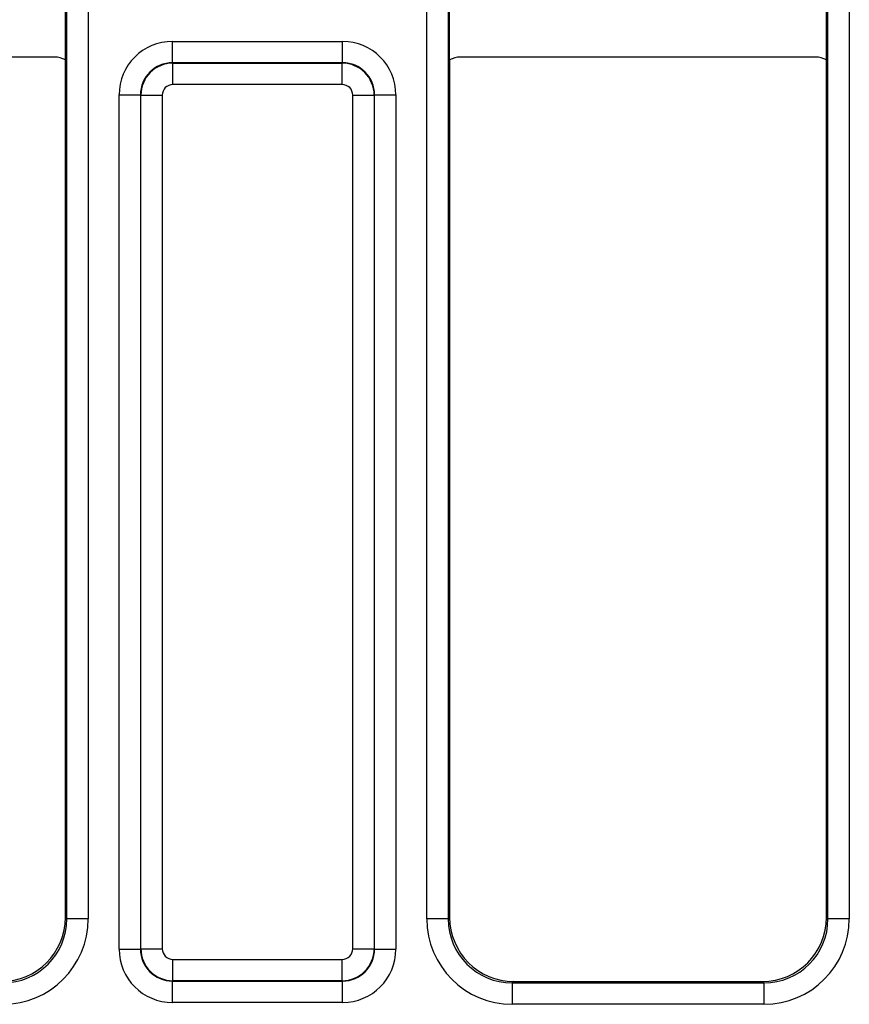
# Model space of a CAD drawing. Units: millimetres. Extents: x -428 to 5717, y -16 to 1848.
# Drawn here: x 813 to 891, y 654 to 746 of the extents above; entities that cross this region are included whole.
import ezdxf

# ---------------------------------------------------------------- set-up
doc = ezdxf.new("R2010")
doc.units = ezdxf.units.MM
doc.header["$LTSCALE"] = 5

msp = doc.modelspace()

# ---------------------------------------------------------------- linework, layer by layer
at = {"color": 7, "linetype": 'Continuous', "lineweight": 30}
for p, q in [((817.528, 662.143), (817.528, 920.425)), ((819.528, 920.425), (819.528, 662.143)), ((851.248, 662.143), (851.248, 920.425)), ((853.248, 920.425), (853.248, 662.143)), ((888.828, 662.143), (888.828, 920.425)), ((890.828, 920.425), (890.828, 662.143)), ((817.388, 742.551), (817.388, 750.087)), ((853.388, 742.551), (853.388, 750.087)), ((888.688, 742.551), (888.688, 750.087)), ((827.422, 742.286), (827.422, 744.285)), ((827.422, 744.285), (843.354, 744.285)), ((843.354, 742.286), (843.354, 744.285)), ((816.388, 742.819), (783.088, 742.819)), ((817.388, 662.283), (817.388, 742.551)), ((827.422, 742.286), (827.458, 742.249)), ((843.354, 742.286), (827.422, 742.286)), ((827.458, 740.25), (827.458, 742.249)), ((827.458, 742.249), (843.318, 742.249)), ((843.318, 742.249), (843.354, 742.286)), ((843.318, 740.25), (843.318, 742.249)), ((853.388, 742.551), (853.388, 662.283)), ((887.688, 742.819), (854.388, 742.819)), ((888.688, 662.283), (888.688, 742.551)), ((843.318, 740.25), (827.458, 740.25)), ((822.423, 739.286), (824.422, 739.286)), ((822.423, 659.316), (822.423, 739.286)), ((824.458, 739.25), (824.422, 739.286)), ((824.422, 739.286), (824.422, 659.316)), ((824.458, 739.25), (826.458, 739.25)), ((824.458, 659.352), (824.458, 739.25)), ((826.458, 739.25), (826.458, 659.352)), ((844.318, 739.25), (846.318, 739.25)), ((844.318, 659.352), (844.318, 739.25)), ((846.354, 739.286), (846.318, 739.25)), ((846.318, 739.25), (846.318, 659.352)), ((846.354, 659.316), (846.354, 739.286)), ((846.354, 739.286), (848.353, 739.286)), ((848.353, 739.286), (848.353, 659.316)), ((817.388, 662.283), (817.528, 662.143)), ((819.528, 662.143), (817.528, 662.143)), ((853.248, 662.143), (851.248, 662.143)), ((853.248, 662.143), (853.388, 662.283)), ((888.688, 662.283), (888.828, 662.143)), ((890.828, 662.143), (888.828, 662.143)), ((822.423, 659.316), (824.422, 659.316)), ((824.422, 659.316), (824.458, 659.352)), ((824.458, 659.352), (826.458, 659.352)), ((844.318, 659.352), (846.318, 659.352)), ((846.318, 659.352), (846.354, 659.316)), ((846.354, 659.316), (848.353, 659.316)), ((827.458, 658.353), (843.318, 658.353)), ((827.458, 656.353), (827.458, 658.353)), ((843.318, 656.353), (843.318, 658.353)), ((827.458, 656.353), (827.422, 656.317)), ((827.422, 656.317), (843.354, 656.317)), ((827.422, 654.317), (827.422, 656.317)), ((843.318, 656.353), (827.458, 656.353)), ((843.354, 656.317), (843.318, 656.353)), ((843.354, 654.317), (843.354, 656.317)), ((859.387, 656.284), (859.247, 656.144)), ((859.247, 656.144), (859.247, 654.144)), ((859.247, 656.144), (882.829, 656.144)), ((859.387, 656.284), (882.689, 656.284)), ((882.829, 656.144), (882.689, 656.284)), ((882.829, 656.144), (882.829, 654.144)), ((843.354, 654.317), (827.422, 654.317)), ((882.829, 654.144), (859.247, 654.144))]:
    msp.add_line(p, q, dxfattribs=at)
for centre, major_axis, ratio, start_param, end_param in [((827.423, 739.284), (-3.537, 3.537), 0.999695, 5.497939, 7.068431), ((843.353, 739.284), (-3.537, -3.537), 0.999695, 2.356347, 3.926839), ((816.388, 740.819), (1.414, 1.414), 0.999951, 0.26181, 0.785374), ((827.423, 739.284), (-2.123, 2.123), 0.99929, 5.497939, 7.068431), ((827.458, 739.25), (2.121, 2.121), 0.999899, 0.78555, 2.356042), ((843.318, 739.25), (2.121, -2.121), 0.999899, 0.78555, 2.356042), ((843.353, 739.284), (2.123, 2.123), 0.99929, 5.497939, 7.068431), ((854.388, 740.819), (1.414, -1.414), 0.999951, 2.356219, 2.879783), ((887.688, 740.819), (1.414, 1.414), 0.999951, 0.26181, 0.785374), ((827.458, 739.25), (-0.707, 0.707), 0.999695, 5.497939, 7.068431), ((843.318, 739.25), (-0.707, -0.707), 0.999695, 2.356347, 3.926839), ((811.387, 662.285), (4.244, -4.244), 0.999695, 5.497939, 7.068431), ((811.527, 662.145), (5.659, -5.659), 0.999695, 5.497939, 7.068431), ((811.527, 662.145), (4.245, -4.245), 0.999493, 5.497939, 7.068431), ((859.249, 662.145), (-5.659, -5.659), 0.999695, 5.497939, 7.068431), ((859.249, 662.145), (4.245, 4.245), 0.999493, 2.356347, 3.926839), ((859.389, 662.285), (-4.244, -4.244), 0.999695, 5.497939, 7.068431), ((882.687, 662.285), (4.244, -4.244), 0.999695, 5.497939, 7.068431), ((882.827, 662.145), (5.659, -5.659), 0.999695, 5.497939, 7.068431), ((882.827, 662.145), (4.245, -4.245), 0.999493, 5.497939, 7.068431), ((827.423, 659.318), (-3.537, -3.537), 0.999695, 5.497939, 7.068431), ((827.423, 659.318), (2.123, 2.123), 0.99929, 2.356347, 3.926839), ((827.458, 659.353), (2.121, -2.121), 0.999899, 3.927143, 5.497635), ((827.458, 659.353), (-0.707, -0.707), 0.999695, 5.497939, 7.068431), ((843.318, 659.353), (0.707, -0.707), 0.999695, 5.497939, 7.068431), ((843.318, 659.353), (2.121, 2.121), 0.999899, 3.927143, 5.497635), ((843.353, 659.318), (2.123, -2.123), 0.99929, 5.497939, 7.068431), ((843.353, 659.318), (3.537, -3.537), 0.999695, 5.497939, 7.068431)]:
    msp.add_ellipse(centre, major_axis=major_axis, ratio=ratio, start_param=start_param, end_param=end_param, dxfattribs=at)

doc.saveas('drawing.dxf')
